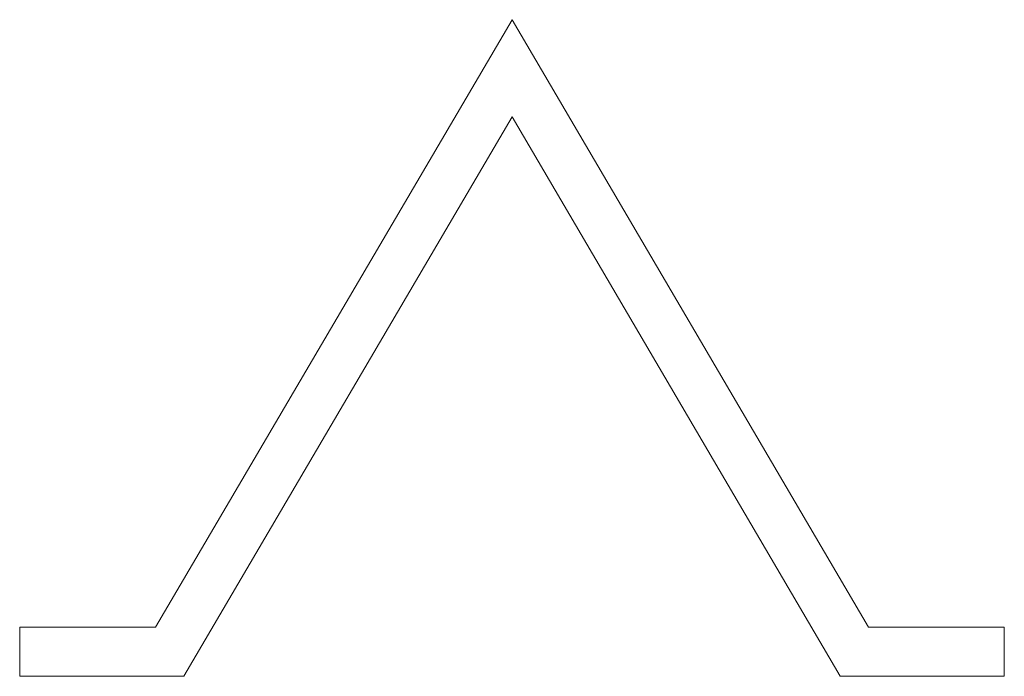
# Model space of a CAD drawing. Units: centimetres. Extents: x -977 to 366, y -1197 to 16.
# Drawn here: x -977 to -977, y -1197 to -1197 of the extents above; entities that cross this region are included whole.
import ezdxf

# ---------------------------------------------------------------- set-up
doc = ezdxf.new("R2010")
doc.units = ezdxf.units.CM
doc.header["$LTSCALE"] = 2.54
for name, color, linetype, lineweight in [('_Zeichnung (2D)', 7, 'Continuous', 18), ('_Zeichnung-SW (2D)', 7, 'Continuous', 18), ('Triangel', 7, 'Continuous', 18)]:
    doc.layers.add(name, color=color, linetype=linetype, lineweight=lineweight)

# ---------------------------------------------------------------- blocks, each defined once
blk = doc.blocks.new('Triangel-2')
at = {"layer": 'Triangel', "transparency": 33554687}
for p, q in [((13.3819353, 12.2394072), (13.3841063, 12.2431072)), ((13.3841063, 12.2431072), (13.3862774, 12.2394072)), ((13.3821071, 12.2391072), (13.3841063, 12.2425144)), ((13.3841063, 12.2425144), (13.3861056, 12.2391072)), ((13.3811071, 12.2394072), (13.3819353, 12.2394072)), ((13.3811071, 12.2391072), (13.3811071, 12.2394072)), ((13.3862774, 12.2394072), (13.3871056, 12.2394072)), ((13.3871056, 12.2391072), (13.3871056, 12.2394072)), ((13.3811071, 12.2391072), (13.3821071, 12.2391072)), ((13.3861056, 12.2391072), (13.3871056, 12.2391072))]:
    blk.add_line(p, q, dxfattribs=at)
blk = doc.blocks.new('Zeichnung-SW (2D)')
at = {"layer": 'Triangel', "transparency": 33554687}
blk.add_blockref('Triangel-2', (-1368.3377602, -1189.6797404), dxfattribs=at)
blk = doc.blocks.new('Zeichnung (2D)')
at = {"layer": 'Triangel', "transparency": 33554687}
blk.add_blockref('Triangel-2', (-1368.3377602, -1189.6797404), dxfattribs=at)

msp = doc.modelspace()

# ---------------------------------------------------------------- block references
at = {"layer": '_Zeichnung (2D)'}
msp.add_blockref('Zeichnung (2D)', (378.0869455, -19.7312604), dxfattribs=at)
at = {"layer": '_Zeichnung-SW (2D)'}
msp.add_blockref('Zeichnung-SW (2D)', (378.0869455, -19.7312604), dxfattribs=at)

doc.saveas('drawing.dxf')
